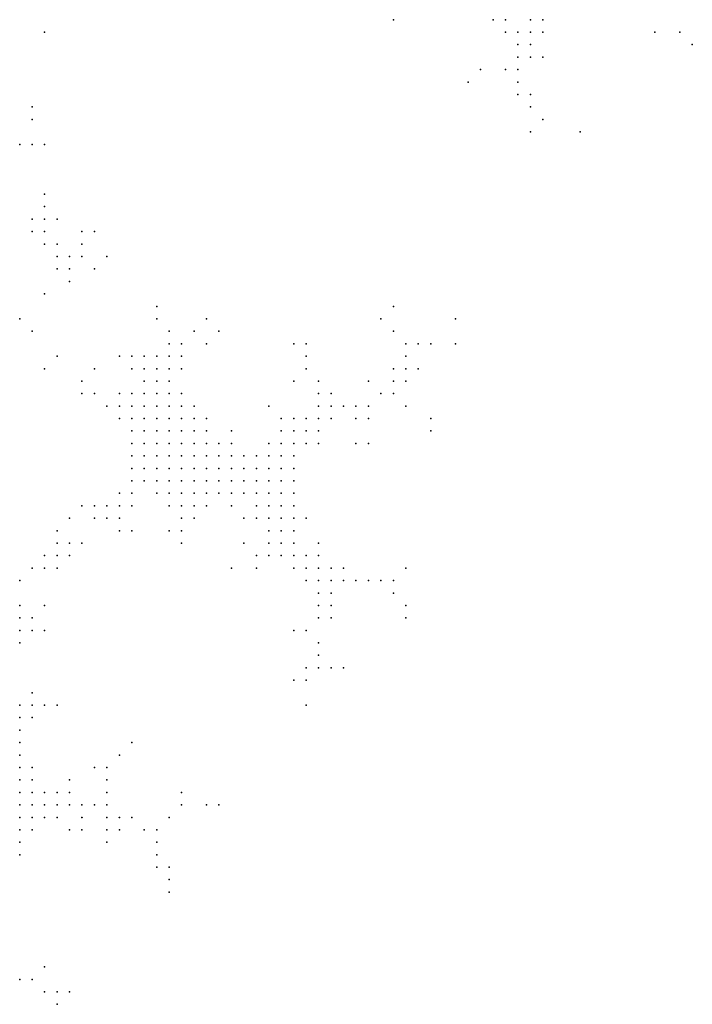
# Model space of a CAD drawing. Units: inches. Extents: x -1.37 to 1.37, y -1 to 1.
# Drawn here: x 0 to 0.11, y 0.38 to 0.53 of the extents above; entities that cross this region are included whole.
import ezdxf

# ---------------------------------------------------------------- set-up
doc = ezdxf.new("R2010")
doc.units = ezdxf.units.IN
doc.header["$MEASUREMENT"] = 0
doc.header["$PDMODE"] = 32
doc.header["$PDSIZE"] = 1e-05

msp = doc.modelspace()

# ---------------------------------------------------------------- linework, layer by layer
at = {"color": 0}
for p in [(0.06, 0.534), (0.076, 0.534), (0.078, 0.534), (0.082, 0.534), (0.084, 0.534), (0.004, 0.532), (0.078, 0.532), (0.08, 0.532), (0.082, 0.532), (0.084, 0.532), (0.102, 0.532), (0.106, 0.532), (0.08, 0.53), (0.082, 0.53), (0.108, 0.53), (0.08, 0.528), (0.082, 0.528), (0.084, 0.528), (0.074, 0.526), (0.078, 0.526), (0.08, 0.526), (0.072, 0.524), (0.08, 0.524), (0.08, 0.522), (0.082, 0.522), (0.002, 0.52), (0.082, 0.52), (0.002, 0.518), (0.084, 0.518), (0.082, 0.516), (0.09, 0.516), (0, 0.514), (0.002, 0.514), (0.004, 0.514), (0.004, 0.506), (0.004, 0.504), (0.002, 0.502), (0.004, 0.502), (0.006, 0.502), (0.002, 0.5), (0.004, 0.5), (0.01, 0.5), (0.012, 0.5), (0.004, 0.498), (0.006, 0.498), (0.01, 0.498), (0.006, 0.496), (0.008, 0.496), (0.01, 0.496), (0.014, 0.496), (0.006, 0.494), (0.008, 0.494), (0.012, 0.494), (0.008, 0.492), (0.004, 0.49), (0.022, 0.488), (0.06, 0.488), (0, 0.486), (0.022, 0.486), (0.03, 0.486), (0.058, 0.486), (0.07, 0.486), (0.002, 0.484), (0.024, 0.484), (0.028, 0.484), (0.032, 0.484), (0.06, 0.484), (0.024, 0.482), (0.026, 0.482), (0.03, 0.482), (0.044, 0.482), (0.046, 0.482), (0.062, 0.482), (0.064, 0.482), (0.066, 0.482), (0.07, 0.482), (0.006, 0.48), (0.016, 0.48), (0.018, 0.48), (0.02, 0.48), (0.022, 0.48), (0.024, 0.48), (0.026, 0.48), (0.046, 0.48), (0.062, 0.48), (0.004, 0.478), (0.012, 0.478), (0.018, 0.478), (0.02, 0.478), (0.022, 0.478), (0.024, 0.478), (0.026, 0.478), (0.046, 0.478), (0.06, 0.478), (0.062, 0.478), (0.064, 0.478), (0.01, 0.476), (0.02, 0.476), (0.022, 0.476), (0.024, 0.476), (0.044, 0.476), (0.048, 0.476), (0.056, 0.476), (0.06, 0.476), (0.062, 0.476), (0.01, 0.474), (0.012, 0.474), (0.016, 0.474), (0.018, 0.474), (0.02, 0.474), (0.022, 0.474), (0.024, 0.474), (0.026, 0.474), (0.048, 0.474), (0.05, 0.474), (0.058, 0.474), (0.06, 0.474), (0.014, 0.472), (0.016, 0.472), (0.018, 0.472), (0.02, 0.472), (0.022, 0.472), (0.024, 0.472), (0.026, 0.472), (0.028, 0.472), (0.04, 0.472), (0.048, 0.472), (0.05, 0.472), (0.052, 0.472), (0.054, 0.472), (0.056, 0.472), (0.062, 0.472), (0.016, 0.47), (0.018, 0.47), (0.02, 0.47), (0.022, 0.47), (0.024, 0.47), (0.026, 0.47), (0.028, 0.47), (0.03, 0.47), (0.042, 0.47), (0.044, 0.47), (0.046, 0.47), (0.048, 0.47), (0.05, 0.47), (0.054, 0.47), (0.056, 0.47), (0.066, 0.47), (0.018, 0.468), (0.02, 0.468), (0.022, 0.468), (0.024, 0.468), (0.026, 0.468), (0.028, 0.468), (0.03, 0.468), (0.034, 0.468), (0.042, 0.468), (0.044, 0.468), (0.046, 0.468), (0.048, 0.468), (0.066, 0.468), (0.018, 0.466), (0.02, 0.466), (0.022, 0.466), (0.024, 0.466), (0.026, 0.466), (0.028, 0.466), (0.03, 0.466), (0.032, 0.466), (0.034, 0.466), (0.04, 0.466), (0.042, 0.466), (0.044, 0.466), (0.046, 0.466), (0.048, 0.466), (0.054, 0.466), (0.056, 0.466), (0.018, 0.464), (0.02, 0.464), (0.022, 0.464), (0.024, 0.464), (0.026, 0.464), (0.028, 0.464), (0.03, 0.464), (0.032, 0.464), (0.034, 0.464), (0.036, 0.464), (0.038, 0.464), (0.04, 0.464), (0.042, 0.464), (0.044, 0.464), (0.018, 0.462), (0.02, 0.462), (0.022, 0.462), (0.024, 0.462), (0.026, 0.462), (0.028, 0.462), (0.03, 0.462), (0.032, 0.462), (0.034, 0.462), (0.036, 0.462), (0.038, 0.462), (0.04, 0.462), (0.042, 0.462), (0.044, 0.462), (0.018, 0.46), (0.02, 0.46), (0.022, 0.46), (0.024, 0.46), (0.026, 0.46), (0.028, 0.46), (0.03, 0.46), (0.032, 0.46), (0.034, 0.46), (0.036, 0.46), (0.038, 0.46), (0.04, 0.46), (0.042, 0.46), (0.044, 0.46), (0.016, 0.458), (0.018, 0.458), (0.022, 0.458), (0.024, 0.458), (0.026, 0.458), (0.028, 0.458), (0.03, 0.458), (0.032, 0.458), (0.034, 0.458), (0.036, 0.458), (0.038, 0.458), (0.04, 0.458), (0.042, 0.458), (0.044, 0.458), (0.01, 0.456), (0.012, 0.456), (0.014, 0.456), (0.016, 0.456), (0.018, 0.456), (0.024, 0.456), (0.026, 0.456), (0.028, 0.456), (0.03, 0.456), (0.034, 0.456), (0.038, 0.456), (0.04, 0.456), (0.042, 0.456), (0.044, 0.456), (0.008, 0.454), (0.012, 0.454), (0.014, 0.454), (0.016, 0.454), (0.026, 0.454), (0.028, 0.454), (0.036, 0.454), (0.038, 0.454), (0.04, 0.454), (0.042, 0.454), (0.044, 0.454), (0.046, 0.454), (0.006, 0.452), (0.016, 0.452), (0.018, 0.452), (0.024, 0.452), (0.026, 0.452), (0.04, 0.452), (0.042, 0.452), (0.044, 0.452), (0.006, 0.45), (0.008, 0.45), (0.01, 0.45), (0.026, 0.45), (0.036, 0.45), (0.04, 0.45), (0.042, 0.45), (0.044, 0.45), (0.048, 0.45), (0.004, 0.448), (0.006, 0.448), (0.008, 0.448), (0.038, 0.448), (0.04, 0.448), (0.042, 0.448), (0.044, 0.448), (0.046, 0.448), (0.048, 0.448), (0.002, 0.446), (0.004, 0.446), (0.006, 0.446), (0.034, 0.446), (0.038, 0.446), (0.044, 0.446), (0.046, 0.446), (0.048, 0.446), (0.05, 0.446), (0.052, 0.446), (0.062, 0.446), (0, 0.444), (0.046, 0.444), (0.048, 0.444), (0.05, 0.444), (0.052, 0.444), (0.054, 0.444), (0.056, 0.444), (0.058, 0.444), (0.06, 0.444), (0.048, 0.442), (0.05, 0.442), (0.06, 0.442), (0, 0.44), (0.004, 0.44), (0.048, 0.44), (0.05, 0.44), (0.062, 0.44), (0, 0.438), (0.002, 0.438), (0.048, 0.438), (0.05, 0.438), (0.062, 0.438), (0, 0.436), (0.002, 0.436), (0.004, 0.436), (0.044, 0.436), (0.046, 0.436), (0, 0.434), (0.048, 0.434), (0.048, 0.432), (0.046, 0.43), (0.048, 0.43), (0.05, 0.43), (0.052, 0.43), (0.044, 0.428), (0.046, 0.428), (0.002, 0.426), (0, 0.424), (0.002, 0.424), (0.004, 0.424), (0.006, 0.424), (0.046, 0.424), (0, 0.422), (0.002, 0.422), (0, 0.42), (0, 0.418), (0.018, 0.418), (0, 0.416), (0.016, 0.416), (0, 0.414), (0.002, 0.414), (0.012, 0.414), (0.014, 0.414), (0, 0.412), (0.002, 0.412), (0.008, 0.412), (0.014, 0.412), (0, 0.41), (0.002, 0.41), (0.004, 0.41), (0.006, 0.41), (0.008, 0.41), (0.014, 0.41), (0.026, 0.41), (0, 0.408), (0.002, 0.408), (0.004, 0.408), (0.006, 0.408), (0.008, 0.408), (0.01, 0.408), (0.012, 0.408), (0.014, 0.408), (0.026, 0.408), (0.03, 0.408), (0.032, 0.408), (0, 0.406), (0.002, 0.406), (0.004, 0.406), (0.006, 0.406), (0.01, 0.406), (0.014, 0.406), (0.016, 0.406), (0.018, 0.406), (0.024, 0.406), (0, 0.404), (0.002, 0.404), (0.008, 0.404), (0.01, 0.404), (0.014, 0.404), (0.016, 0.404), (0.02, 0.404), (0.022, 0.404), (0, 0.402), (0.014, 0.402), (0.022, 0.402), (0, 0.4), (0.022, 0.4), (0.022, 0.398), (0.024, 0.398), (0.024, 0.396), (0.024, 0.394), (0.004, 0.382), (0, 0.38), (0.002, 0.38), (0.004, 0.378), (0.006, 0.378), (0.008, 0.378), (0.006, 0.376)]:
    msp.add_point(p, dxfattribs=at)

doc.saveas('drawing.dxf')
